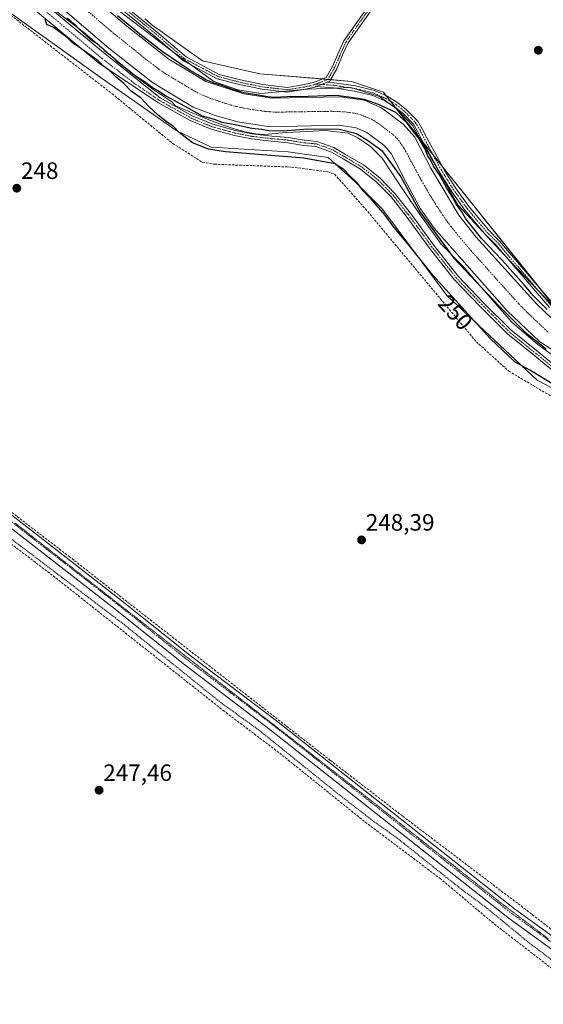
# Model space of a CAD drawing. Units: metres. Extents: x 618973 to 622466, y 4653098 to 4655470.
# Drawn here: x 620602 to 620824, y 4654535 to 4654953 of the extents above; entities that cross this region are included whole.
import ezdxf
from ezdxf.enums import TextEntityAlignment as Align

# ---------------------------------------------------------------- set-up
doc = ezdxf.new("R2010")
doc.units = ezdxf.units.M
doc.header["$MEASUREMENT"] = 0
for name, pattern in [('TRAZO_Y_PUNTO', [1, 0.5, -0.25, 0, -0.25]), ('TRAZOS', [0.75, 0.5, -0.25]), ('TRAZOS2', [0.375, 0.25, -0.125]), ('TRAZOSX2', [1.5, 1, -0.5])]:
    doc.linetypes.add(name, pattern=pattern)
for name, color, linetype, lineweight in [('Camino', 19, 'Continuous', 0), ('Camino Cxs', 19, 'Continuous', 0), ('Camino eje', 39, 'TRAZO_Y_PUNTO', 13), ('Carátula', 7, 'Continuous', 5), ('Corriente artificial Cxs', 5, 'Continuous', 13), ('Corriente artificial eje', 142, 'TRAZO_Y_PUNTO', 0), ('Corriente artificial lineal', 5, 'TRAZOSX2', 13), ('Corriente artificial superficial', 5, 'Continuous', 13), ('Cultivos herbáceos CxS', 92, 'Continuous', 0), ('Curva de nivel auxiliar', 36, 'TRAZOS', 0), ('Curva de nivel maestra', 36, 'Continuous', 30), ('Espacio natural protegido', 2, 'Continuous', 13), ('Espacio natural protegido CxS', 2, 'Continuous', 0), ('Pista no pavimentada', 254, 'Continuous', 13), ('Pista no pavimentada Cxs', 254, 'Continuous', 0), ('Pista pavimentada eje', 135, 'TRAZO_Y_PUNTO', 0), ('Punto de cota en terreno', 7, 'Continuous', 0), ('Rótulo de curva de nivel directora', 19, 'Continuous', 0), ('Rótulo de punto de cota en terreno', 19, 'Continuous', 0), ('Suelo desnudo', 252, 'Continuous', 0), ('Suelo desnudo CxS', 43, 'Continuous', 0), ('Vía pecuaria eje', 92, 'TRAZOS2', 0)]:
    doc.layers.add(name, color=color, linetype=linetype, lineweight=lineweight)
doc.styles.add('Arial', font='txt', dxfattribs={"height": 0.2})

# ---------------------------------------------------------------- blocks, each defined once
blk = doc.blocks.new('*U159')
at = {"layer": 'Cultivos herbáceos CxS', "color": 92, "linetype": 'Continuous', "lineweight": 0}
blk.add_polyline3d([(620589.69, 4654961.89, 248.32), (620637.46, 4654927.62, 248.7), (620668.66, 4654905.76, 249.3), (620683.51, 4654898.62, 250.27), (620716.07, 4654896.66, 249.82), (620733.12, 4654894.23, 250.06), (620744.34, 4654884.07, 249.51), (620756.15, 4654872.38, 249.92), (620783.38, 4654835.79, 248.9), (620821.64, 4654799.84, 248.38), (620840.31, 4654790.09, 248.69), (620849.84, 4654784.58, 248.9), (620986.8, 4654754.08, 249.87), (621007.38, 4654746.49, 249.82), (621014.57, 4654740.37, 249.36), (621030.25, 4654726.9, 249.78), (621043.37, 4654713.98, 249.86), (621097.49, 4654666, 249.96)], dxfattribs=at)
blk = doc.blocks.new('*U167')
at = {"layer": 'Espacio natural protegido CxS', "color": 2, "linetype": 'Continuous', "lineweight": 0}
for points in [[(620829.612, 4654809.461, 249.9876), (620821.878, 4654815.05, 249.7302), (620810.968, 4654824.436, 250.1289), (620799.893, 4654836.969, 249.6329), (620790.425, 4654847.908, 249.3626), (620781.034, 4654857.578, 249.5487), (620772.411, 4654869.499, 249.8266), (620763.038, 4654883.284, 250.2068), (620756.2771, 4654893.5658, 250.5027), (620756.014, 4654893.966, 250.4081), (620750.985, 4654898.948, 250.2717), (620745.678, 4654902.653, 250.3149), (620741.524, 4654904.553, 250.0606), (620731.949, 4654905.736, 249.7105), (620724.032, 4654905.326, 249.7121), (620715.199, 4654904.949, 249.7197), (620706.087, 4654903.979, 250.1097), (620702.428, 4654904.317, 249.9927), (620698.462, 4654905.009, 249.8512), (620693.58, 4654906.256, 249.9273), (620688.694, 4654908.062, 250.1471), (620683.148, 4654909.965, 249.8692), (620668.334, 4654916.193, 249.844), (620666.75, 4654917.862, 249.9546), (620658.798, 4654923.31, 249.6899), (620649.773, 4654929.87, 249.7382), (620629.361, 4654947.501, 249.4251), (620617.835, 4654956.234, 249.7271)], [(620638.623, 4654960.877, 249.9585), (620665.324, 4654940.486, 250.4954), (620684.569, 4654926.449, 250.089), (620694.772, 4654922.932, 250.3972), (620694.772, 4654922.932, 250.3972), (620704.563, 4654921.44, 249.9571), (620724.324, 4654923.284, 250.5902), (620739.559, 4654923.847, 250.4714), (620742.708, 4654923.963, 250.4523), (620754.82, 4654920.096, 250.239), (620762.259, 4654914.757, 249.8201), (620766.221, 4654910.6124, 249.8768), (620768.834, 4654907.879, 249.9005), (620775.746, 4654895.675, 249.9583), (620788.131, 4654874.036, 249.4429), (620807.61, 4654853.019, 250.2298), (620830.689, 4654828.887, 250.3779)]]:
    blk.add_polyline3d(points, dxfattribs=at)
blk = doc.blocks.new('*U170')
at = {"layer": 'Espacio natural protegido', "color": 2, "linetype": 'Continuous', "lineweight": 13}
blk.add_polyline3d([(620829.61, 4654809.46, 249.99), (620821.88, 4654815.05, 249.73), (620810.97, 4654824.44, 250.13), (620799.89, 4654836.97, 249.63), (620790.42, 4654847.91, 249.36), (620781.03, 4654857.58, 249.55), (620772.41, 4654869.5, 249.83), (620763.04, 4654883.28, 250.21), (620756.28, 4654893.57, 250.5), (620756.01, 4654893.97, 250.41), (620750.98, 4654898.95, 250.27), (620745.68, 4654902.65, 250.31), (620741.52, 4654904.55, 250.06), (620731.95, 4654905.74, 249.71), (620724.03, 4654905.33, 249.71), (620715.2, 4654904.95, 249.72), (620706.09, 4654903.98, 250.11), (620702.43, 4654904.32, 249.99), (620698.46, 4654905.01, 249.85), (620693.58, 4654906.26, 249.93), (620688.69, 4654908.06, 250.15), (620683.15, 4654909.97, 249.87), (620668.33, 4654916.19, 249.84), (620666.75, 4654917.86, 249.95), (620658.8, 4654923.31, 249.69), (620649.77, 4654929.87, 249.74), (620629.36, 4654947.5, 249.43), (620617.83, 4654956.23, 249.73)], dxfattribs=at)
blk = doc.blocks.new('5PATER')
at = {"layer": 'Carátula', "linetype": 'Continuous', "lineweight": 5}
h = blk.add_hatch(color=250, dxfattribs=at)
edge = h.paths.add_edge_path()
edge.add_ellipse((0, 0.01), major_axis=(-1.33, -1.34), ratio=0.999422, start_angle=0, end_angle=360)

msp = doc.modelspace()

# ---------------------------------------------------------------- linework, layer by layer
at = {"layer": 'Camino', "color": 19, "linetype": 'Continuous', "lineweight": 0}
for points in [[(620808.5, 4655026.35, 253.67), (620797.01, 4655013.78, 251.44), (620783.21, 4654998.81, 250.7), (620763.35, 4654973.76, 250.5), (620741.54, 4654942.9, 250.45), (620739.47, 4654938.36, 250.39), (620736.68, 4654931.96, 250.46), (620733.56, 4654926.58, 250.45), (620732.62, 4654926.22, 250.46)], [(620641.94, 4654962.7, 250.66), (620660.62, 4654947.47, 250.64), (620672.85, 4654936.95, 250.69), (620686.8, 4654929.51, 250.79), (620695.92, 4654927.17, 250.77), (620705.38, 4654925.2, 250.67), (620715.65, 4654924.03, 250.68), (620723.02, 4654925.19, 250.63), (620726.75, 4654926.09, 250.59), (620727.92, 4654926.54, 250.54), (620732.18, 4654928.19, 250.38), (620734.89, 4654932.86, 250.47), (620737.65, 4654939.17, 250.44), (620739.71, 4654943.73, 250.49), (620761.76, 4654974.96, 250.6)], [(620727.77, 4654924.34, 250.62), (620727.35, 4654924.18, 250.63), (620723.41, 4654923.23, 250.58), (620715.69, 4654922.01, 250.25), (620705.06, 4654923.22, 250.64), (620695.47, 4654925.22, 250.74), (620686.07, 4654927.64, 250.61), (620671.71, 4654935.29, 250.54), (620659.34, 4654945.93, 250.46), (620640.71, 4654961.13, 250.41)], [(620727.77, 4654924.34, 250.62), (620730.2, 4654925.28, 250.54), (620732.62, 4654926.22, 250.46)], [(620727.77, 4654924.34, 250.62), (620730.2, 4654925.28, 250.54), (620732.62, 4654926.22, 250.46)], [(620826.82, 4654830.69, 250.01), (620804.14, 4654857.29, 250.24), (620799.38, 4654862.05, 250.23), (620791.06, 4654871.97, 250.26), (620785.2, 4654880.18, 249.9), (620780.51, 4654887.64, 249.95), (620776.15, 4654895.61, 250.12), (620772.97, 4654901.55, 249.79), (620770.97, 4654905.45, 250.23), (620769.25, 4654908.37, 250.05), (620764.84, 4654912.89, 250.01), (620761.35, 4654915.66, 249.83), (620757.02, 4654918.34, 250.35), (620751.99, 4654920.6, 250.09), (620744.2, 4654922.47, 250.21), (620735.3, 4654923.83, 250.49), (620727.77, 4654924.34, 250.62)], [(620732.62, 4654926.22, 250.46), (620735.54, 4654926.02, 250.46), (620744.63, 4654924.63, 250.38), (620752.71, 4654922.69, 250.19), (620758.05, 4654920.29, 250.29), (620762.62, 4654917.46, 250.11), (620766.32, 4654914.52, 250.33), (620771.01, 4654909.72, 250.32), (620772.89, 4654906.51, 250.35), (620774.92, 4654902.57, 250.18), (620778.08, 4654896.66, 250.29), (620782.4, 4654888.76, 250.43), (620787.03, 4654881.4, 250.35), (620792.8, 4654873.31, 250.48), (620801, 4654863.54, 250.53), (620805.76, 4654858.78, 250.48), (620828.38, 4654832.25, 250.32)]]:
    msp.add_polyline3d(points, dxfattribs=at)
at = {"layer": 'Camino Cxs', "color": 19, "linetype": 'Continuous', "lineweight": 0}
for points in [[(620641.94, 4654962.7, 250.66), (620660.62, 4654947.47, 250.64), (620672.85, 4654936.95, 250.69), (620686.8, 4654929.51, 250.79), (620695.92, 4654927.17, 250.77), (620705.38, 4654925.2, 250.67), (620715.65, 4654924.03, 250.68), (620723.02, 4654925.19, 250.63), (620726.75, 4654926.09, 250.59), (620727.92, 4654926.54, 250.54), (620732.18, 4654928.19, 250.38), (620734.89, 4654932.86, 250.47), (620737.65, 4654939.17, 250.44), (620739.71, 4654943.73, 250.49), (620761.76, 4654974.96, 250.6)], [(620763.35, 4654973.76, 250.5), (620741.54, 4654942.9, 250.45), (620739.47, 4654938.36, 250.39), (620736.68, 4654931.96, 250.46), (620733.56, 4654926.58, 250.45), (620732.62, 4654926.22, 250.46), (620730.2, 4654925.28, 250.54), (620727.77, 4654924.34, 250.62), (620727.35, 4654924.18, 250.63), (620723.41, 4654923.23, 250.58), (620715.69, 4654922.01, 250.25), (620705.06, 4654923.22, 250.64), (620695.47, 4654925.22, 250.74), (620686.07, 4654927.64, 250.61), (620671.71, 4654935.29, 250.54), (620659.34, 4654945.93, 250.46), (620640.71, 4654961.13, 250.41)], [(620826.82, 4654830.69, 250.01), (620804.14, 4654857.29, 250.24), (620799.38, 4654862.05, 250.23), (620791.06, 4654871.97, 250.26), (620785.2, 4654880.18, 249.9), (620780.51, 4654887.64, 249.95), (620776.15, 4654895.61, 250.12), (620772.97, 4654901.55, 249.79), (620770.97, 4654905.45, 250.23), (620769.25, 4654908.37, 250.05), (620764.84, 4654912.89, 250.01), (620761.35, 4654915.66, 249.83), (620757.02, 4654918.34, 250.35), (620751.99, 4654920.6, 250.09), (620744.2, 4654922.47, 250.21), (620735.3, 4654923.83, 250.49), (620727.77, 4654924.34, 250.62), (620730.2, 4654925.28, 250.54), (620732.62, 4654926.22, 250.46), (620735.54, 4654926.02, 250.46), (620744.63, 4654924.63, 250.38), (620752.71, 4654922.69, 250.19), (620758.05, 4654920.29, 250.29), (620762.62, 4654917.46, 250.11), (620766.32, 4654914.52, 250.33), (620771.01, 4654909.72, 250.32), (620772.89, 4654906.51, 250.35), (620774.92, 4654902.57, 250.18), (620778.08, 4654896.66, 250.29), (620782.4, 4654888.76, 250.43), (620787.03, 4654881.4, 250.35), (620792.8, 4654873.31, 250.48), (620801, 4654863.54, 250.53), (620805.76, 4654858.78, 250.48), (620828.38, 4654832.25, 250.32)]]:
    msp.add_polyline3d(points, dxfattribs=at)
at = {"layer": 'Camino eje', "color": 39, "linetype": 'TRAZO_Y_PUNTO', "lineweight": 13}
for points in [[(620810.48, 4655029.98, 253.63), (620796.28, 4655014.45, 251.5), (620782.46, 4654999.46, 250.79), (620762.56, 4654974.36, 250.56), (620740.63, 4654943.32, 250.47), (620738.56, 4654938.76, 250.41), (620735.78, 4654932.41, 250.47), (620732.87, 4654927.38, 250.42), (620727.84, 4654925.44, 250.58)], [(620641.33, 4654961.91, 250.59), (620659.98, 4654946.7, 250.58), (620672.28, 4654936.12, 250.63), (620686.44, 4654928.58, 250.83), (620695.7, 4654926.19, 250.76), (620705.22, 4654924.21, 250.72), (620715.67, 4654923.02, 250.56), (620723.21, 4654924.21, 250.66), (620727.05, 4654925.14, 250.61), (620727.84, 4654925.44, 250.58)], [(620727.84, 4654925.44, 250.58), (620735.42, 4654924.92, 250.47), (620744.41, 4654923.55, 250.47), (620752.35, 4654921.64, 250.15), (620757.54, 4654919.31, 250.35), (620761.98, 4654916.56, 249.99), (620765.58, 4654913.7, 250.25), (620770.13, 4654909.05, 250.21), (620771.93, 4654905.98, 250.39), (620773.94, 4654902.06, 250.03), (620777.12, 4654896.14, 250.29), (620781.46, 4654888.2, 250.42), (620786.11, 4654880.79, 250.23), (620791.93, 4654872.64, 250.48), (620800.19, 4654862.8, 250.43), (620804.95, 4654858.04, 250.42), (620827.6, 4654831.47, 250.2)]]:
    msp.add_polyline3d(points, dxfattribs=at)
at = {"layer": 'Corriente artificial Cxs', "color": 5, "linetype": 'Continuous', "lineweight": 13}
for points in [[(620599.75, 4654991.08, 249.94), (620647.78, 4654950.02, 249.33), (620665.47, 4654936, 249.43), (620681.19, 4654926.57, 249.62), (620697.28, 4654921.26, 249.76), (620709.29, 4654919.41, 249.22), (620738.35, 4654920.03, 249.57), (620748.35, 4654918.62, 249.51), (620755.63, 4654915.3, 249.2), (620764.87, 4654908.46, 249.13), (620769.77, 4654902.87, 249.48), (620776.54, 4654889.72, 248.79), (620788.52, 4654869.82, 249.05), (620795.78, 4654860.44, 249.1), (620821.51, 4654832.03, 249.01), (620837.62, 4654816.74, 249.14)], [(620844.05, 4654802.35, 249.04), (620822.71, 4654816.3, 249.15), (620808.91, 4654829.3, 249.24), (620778, 4654864.28, 249.25), (620772.25, 4654872.46, 249.38), (620765.8, 4654884.19, 249.48), (620759.71, 4654896.02, 248.95), (620756.64, 4654899.53, 248.95), (620749.47, 4654904.83, 248.82), (620744.93, 4654906.9, 248.91), (620737.63, 4654907.94, 248.76), (620708.49, 4654907.31, 248.71), (620694.77, 4654909.43, 249.17), (620685.12, 4654912.04, 248.96), (620675.83, 4654915.7, 249.29), (620658.59, 4654926.04, 249.07), (620640.1, 4654940.69, 249.22), (620591.32, 4654982.4, 248.86)]]:
    msp.add_polyline3d(points, dxfattribs=at)
at = {"layer": 'Corriente artificial eje', "color": 142, "linetype": 'TRAZO_Y_PUNTO', "lineweight": 0}
msp.add_polyline3d([(620597.89, 4654984.77, 248.33), (620640.96, 4654947.91, 248.22), (620656.07, 4654935.74, 248.23), (620660.56, 4654932.26, 248.29), (620663.5, 4654930.21, 248.32), (620675.62, 4654922.89, 248.2), (620678.5, 4654921.33, 248.21), (620682.91, 4654919.45, 248.31), (620689.75, 4654917.15, 248.19), (620694.27, 4654915.87, 248.29), (620699.76, 4654914.78, 248.29), (620706.19, 4654913.86, 248.19), (620710.82, 4654913.52, 248.17), (620734.63, 4654913.88, 248.47), (620739.97, 4654913.66, 248.38), (620744.35, 4654913.03, 248.22), (620747.22, 4654912.31, 248.18), (620751.49, 4654910.5, 248.16), (620754.51, 4654908.59, 248.23), (620760.63, 4654903.9, 248.24), (620762.13, 4654902.41, 248.26), (620763.58, 4654900.66, 248.28), (620765.39, 4654897.92, 248.28), (620771.58, 4654886.4, 248.21), (620776.67, 4654877.54, 248.23), (620781.62, 4654869.8, 248.24), (620784.97, 4654865.18, 248.2), (620793.68, 4654854.69, 248.31), (620813.87, 4654832.2, 248.34), (620817.64, 4654828.39, 248.24), (620826.28, 4654820.21, 248.32)], dxfattribs=at)
at = {"layer": 'Corriente artificial lineal', "color": 5, "linetype": 'TRAZOSX2', "lineweight": 13}
for points in [[(620595.02, 4654957.36, 248.06), (620641.48, 4654921.29, 248.14), (620667.16, 4654900.22, 247.92), (620679.87, 4654892.21, 248), (620684.8, 4654891.43, 248.15), (620717.52, 4654890.24, 248.1), (620732.91, 4654888.21, 247.81), (620735.84, 4654887.14, 248.07), (620748.88, 4654872.5, 248.04), (620795.88, 4654816.1, 247.69), (620809.63, 4654803.69, 247.71), (620839.07, 4654786.25, 247.97), (620854.4, 4654779.55, 247.96), (620881.7, 4654771.59, 247.98), (620908.38, 4654765.37, 248.16), (620938.81, 4654760.07, 247.97), (620967.99, 4654753.11, 247.9), (620996.28, 4654744.12, 247.53), (621000.93, 4654742.18, 247.93), (621005.16, 4654739.48, 247.55), (621031.81, 4654714.77, 247.35), (621045.28, 4654700.01, 247.43), (621059.48, 4654684.84, 247.67), (621111.38, 4654632.77, 246.94)], [(620330.73, 4654952.34, 248.53), (620385.5, 4654910.59, 248.47), (620495.99, 4654824.47, 248.5), (620548.14, 4654783.43, 248.95), (620601.24, 4654742, 248.48), (620623.23, 4654725.09, 248.96), (620734.04, 4654638.57, 248.52), (620764.68, 4654614.92, 248.42), (620813.65, 4654577.77, 248.41), (620848.18, 4654551.1, 248.43), (620879.06, 4654526.73, 248.16), (620919.22, 4654495.38, 248.25), (620948.51, 4654472.76, 247.97), (620989.71, 4654440.53, 247.97), (621031.38, 4654407.67, 247.92), (621060.83, 4654386.71, 247.91), (621106.71, 4654355.12, 247.74), (621141.39, 4654330.91, 248.1), (621180.84, 4654303.85, 247.68), (621206.72, 4654286.3, 247.47), (621229.67, 4654271.47, 247.55), (621235.78, 4654269.73, 247.11)], [(620479.59, 4654822.42, 247.77), (620511.35, 4654798.44, 246.8), (620562.82, 4654757.76, 246.99), (620617.65, 4654715.95, 247.05), (620688.6, 4654659.76, 246.97), (620712.52, 4654641.65, 246.99), (620748.81, 4654612.42, 246.82), (620780.49, 4654588.54, 246.36), (620803.46, 4654569.25, 246.51), (620846.33, 4654536.11, 246.36), (620872.93, 4654515.78, 246.45), (620942.44, 4654460.69, 246.26), (620958.76, 4654449.12, 246.1), (620972.14, 4654437.43, 246.04)]]:
    msp.add_polyline3d(points, dxfattribs=at)
at = {"layer": 'Corriente artificial superficial', "color": 5, "linetype": 'Continuous', "lineweight": 13}
for points in [[(620599.75, 4654991.08, 249.94), (620647.78, 4654950.02, 249.33), (620665.47, 4654936, 249.43), (620681.19, 4654926.57, 249.62), (620697.28, 4654921.26, 249.76), (620709.29, 4654919.41, 249.22), (620738.35, 4654920.03, 249.57), (620748.35, 4654918.62, 249.51), (620755.63, 4654915.3, 249.2), (620764.87, 4654908.46, 249.13), (620769.77, 4654902.87, 249.48), (620776.54, 4654889.72, 248.79), (620788.52, 4654869.82, 249.05), (620795.78, 4654860.44, 249.1), (620821.51, 4654832.03, 249.01), (620837.62, 4654816.74, 249.14)], [(620844.05, 4654802.35, 249.04), (620822.71, 4654816.3, 249.15), (620808.91, 4654829.3, 249.24), (620778, 4654864.28, 249.25), (620772.25, 4654872.46, 249.38), (620765.8, 4654884.19, 249.48), (620759.71, 4654896.02, 248.95), (620756.64, 4654899.53, 248.95), (620749.47, 4654904.83, 248.82), (620744.93, 4654906.9, 248.91), (620737.63, 4654907.94, 248.76), (620708.49, 4654907.31, 248.71), (620694.77, 4654909.43, 249.17), (620685.12, 4654912.04, 248.96), (620675.83, 4654915.7, 249.29), (620658.59, 4654926.04, 249.07), (620640.1, 4654940.69, 249.22), (620591.32, 4654982.4, 248.86)]]:
    msp.add_polyline3d(points, dxfattribs=at)
at = {"layer": 'Cultivos herbáceos CxS', "color": 92, "linetype": 'Continuous', "lineweight": 0}
for points in [[(621097.49, 4654666, 249.96), (621043.37, 4654713.99, 249.86), (621030.25, 4654726.9, 249.78), (621014.57, 4654740.37, 249.36), (621007.38, 4654746.49, 249.82), (620986.8, 4654754.08, 249.87), (620849.84, 4654784.58, 248.9), (620840.31, 4654790.09, 248.69), (620821.64, 4654799.84, 248.38), (620783.38, 4654835.79, 248.9), (620756.15, 4654872.38, 249.92), (620744.34, 4654884.07, 249.51), (620733.12, 4654894.23, 250.06), (620716.07, 4654896.66, 249.82), (620683.51, 4654898.62, 250.27), (620668.66, 4654905.76, 249.3), (620637.46, 4654927.62, 248.7), (620589.69, 4654961.89, 248.32)], [(621097.87, 4654699.69, 249.99), (621045.01, 4654758.9, 249.83), (621021.75, 4654772.29, 249.94), (620997.78, 4654779.34, 250.22), (620961.84, 4654786.39, 249.93), (620893.06, 4654807.15, 249.87), (620854.58, 4654815.22, 250.34), (620832.61, 4654826.58, 250.27), (620763.75, 4654912.64, 249.75), (620756.46, 4654921.94, 250.25), (620742.97, 4654926.58, 250.21), (620704.11, 4654929.77, 250.54), (620679.78, 4654935.34, 250.74), (620658.33, 4654950.52, 250.7), (620655.43, 4654953.12, 250.71)], [(620831.1, 4654828.47, 250.46), (620823.38, 4654838.11, 250.39), (620781.41, 4654890.58, 250.36), (620777.45, 4654895.52, 250.25), (620773.65, 4654900.27, 249.62), (620763.75, 4654912.65, 249.75), (620761.45, 4654915.58, 249.83), (620759.45, 4654918.13, 250.22), (620757.6, 4654920.49, 250.29), (620756.46, 4654921.94, 250.25), (620742.97, 4654926.58, 250.21), (620733.99, 4654927.32, 250.43), (620732.89, 4654927.41, 250.42), (620730.64, 4654927.59, 250.42), (620704.11, 4654929.77, 250.54), (620679.78, 4654935.34, 250.74), (620658.33, 4654950.52, 250.7), (620655.43, 4654953.12, 250.71)]]:
    msp.add_polyline3d(points, dxfattribs=at)
at = {"layer": 'Curva de nivel auxiliar', "color": 36, "linetype": 'TRAZOS', "lineweight": 0}
msp.add_polyline3d([(620587.14, 4654741.31, 247.5), (620645.82, 4654696.8, 247.5), (620687.95, 4654662.8, 247.5), (620703.52, 4654651.59, 247.5), (620736.83, 4654624.76, 247.5), (620752.61, 4654612.56, 247.5), (620761.75, 4654606.11, 247.5), (620788.8, 4654584.54, 247.5), (620800.6, 4654575.76, 247.5), (620817.75, 4654561.61, 247.5), (620832, 4654550.87, 247.5), (620879.12, 4654515.21, 247.5)], dxfattribs=at)
at = {"layer": 'Curva de nivel maestra', "color": 36, "linetype": 'Continuous', "lineweight": 30}
for points in [[(620828.62, 4654798, 250), (620818.53, 4654804.1, 250), (620812.38, 4654807.5, 250), (620801.88, 4654817.33, 250), (620777.4, 4654844.42, 250), (620768.12, 4654856.14, 250), (620760.46, 4654865.37, 250), (620757.25, 4654869.82, 250), (620752.47, 4654875.38, 250), (620747.9, 4654880.14, 250), (620745.54, 4654883.45, 250), (620742.14, 4654886.71, 250), (620739.69, 4654889.26, 250), (620735.83, 4654891.63, 250), (620722.8, 4654893.96, 250), (620689.53, 4654896.67, 250), (620682.4, 4654897.82, 250), (620675.5, 4654900.52, 250), (620669.94, 4654904.86, 250), (620667.31, 4654907.55, 250), (620664.94, 4654909.07, 250), (620660.95, 4654912.19, 250), (620657.04, 4654915.95, 250), (620653.82, 4654919.4, 250), (620649.54, 4654922.44, 250), (620646.37, 4654925.61, 250), (620643.13, 4654928.37, 250), (620640.32, 4654931.23, 250), (620637.82, 4654933.06, 250), (620635.48, 4654935.39, 250), (620631.16, 4654938.4, 250), (620627.11, 4654941.35, 250), (620624.82, 4654942.72, 250), (620622.38, 4654945.13, 250), (620616.69, 4654949.44, 250), (620613.84, 4654950.74, 250), (620613.09, 4654952.94, 250)], [(620622.22, 4654953.46, 250), (620623.45, 4654952.69, 250), (620624.42, 4654951.66, 250), (620625.58, 4654950.82, 250), (620627.33, 4654948.9, 250), (620632.08, 4654944.65, 250), (620635.08, 4654942.65, 250), (620636.2, 4654941.44, 250), (620637.38, 4654940.62, 250), (620638.53, 4654939.44, 250), (620640.64, 4654937.88, 250), (620643.34, 4654935.25, 250), (620648.48, 4654931.38, 250), (620650.96, 4654929.2, 250), (620655.2, 4654926.56, 250), (620659.01, 4654923.75, 250), (620661.18, 4654922.55, 250), (620664.21, 4654920.45, 250), (620673.82, 4654915.23, 250), (620679.67, 4654911.92, 250), (620684.73, 4654910.56, 250), (620688.01, 4654909.24, 250), (620693.69, 4654908.26, 250), (620700.65, 4654906.73, 250), (620704.97, 4654906.34, 250), (620707.97, 4654905.68, 250), (620713.99, 4654905.61, 250), (620724.4, 4654906.44, 250), (620737.73, 4654906.3, 250), (620745.08, 4654904.49, 250), (620749.69, 4654901.62, 250), (620755.82, 4654897.23, 250), (620763.81, 4654886.05, 250), (620772.03, 4654871.11, 250), (620786.36, 4654851.6, 250), (620805.44, 4654831.34, 250), (620816.63, 4654820.2, 250), (620825.51, 4654813.08, 250)], [(620825.93, 4654829.84, 250), (620820.13, 4654835.61, 250), (620816.16, 4654840.34, 250), (620806.72, 4654850.86, 250), (620798.2, 4654859.78, 250), (620791.43, 4654868.34, 250), (620789.73, 4654871.3, 250), (620787.4, 4654874.3, 250), (620785.76, 4654877.45, 250), (620783.24, 4654881.6, 250), (620780.24, 4654886.93, 250), (620777.71, 4654890.62, 250), (620776.39, 4654893.29, 250), (620775.34, 4654894.92, 250), (620774.23, 4654897.8, 250), (620771.59, 4654902.16, 250), (620766.58, 4654908.82, 250), (620761.7, 4654913.41, 250), (620755.74, 4654916.17, 250), (620753.25, 4654917.22, 250), (620750.03, 4654918.28, 250), (620748.49, 4654918.86, 250), (620741.77, 4654919.82, 250), (620737.54, 4654920.4, 250), (620736, 4654920.61, 250), (620732.4, 4654920.4, 250), (620724.63, 4654920.13, 250), (620715.79, 4654919.98, 250), (620710.23, 4654919.76, 250), (620707.48, 4654920.08, 250), (620702.67, 4654920.93, 250), (620697.43, 4654921.72, 250), (620692.29, 4654923.31, 250), (620687.95, 4654924.84, 250), (620684.36, 4654926.01, 250), (620681.23, 4654927.28, 250), (620677.79, 4654929.29, 250), (620674.62, 4654931.25, 250), (620670.17, 4654934.1, 250), (620662.71, 4654939.18, 250), (620658.22, 4654942.78, 250), (620653.98, 4654946.01, 250), (620648.27, 4654950.67, 250), (620643.77, 4654954.42, 250)]]:
    msp.add_polyline3d(points, dxfattribs=at)
at = {"layer": 'Espacio natural protegido', "color": 2, "linetype": 'Continuous', "lineweight": 13}
msp.add_polyline3d([(620638.62, 4654960.88, 249.96), (620665.32, 4654940.49, 250.5), (620684.57, 4654926.45, 250.09), (620694.77, 4654922.93, 250.4), (620704.56, 4654921.44, 249.96), (620724.32, 4654923.28, 250.59), (620739.56, 4654923.85, 250.47), (620742.71, 4654923.96, 250.45), (620754.82, 4654920.1, 250.24), (620762.26, 4654914.76, 249.82), (620766.22, 4654910.61, 249.88), (620768.83, 4654907.88, 249.9), (620775.75, 4654895.68, 249.96), (620788.13, 4654874.04, 249.44), (620807.61, 4654853.02, 250.23), (620830.69, 4654828.89, 250.38)], dxfattribs=at)
at = {"layer": 'Pista no pavimentada', "color": 254, "linetype": 'Continuous', "lineweight": 13}
for points in [[(620605.45, 4654965.83, 249.6), (620638.65, 4654938.11, 249.93), (620661.87, 4654919.59, 249.93), (620675.47, 4654912, 250.14), (620684.23, 4654908.4, 250.28), (620693.82, 4654905.73, 249.99), (620700.87, 4654904.31, 250.01), (620709.23, 4654903.37, 250.31), (620716.24, 4654902.73, 250.32), (620722.91, 4654901.62, 250.32), (620728.25, 4654901.13, 250.35), (620735.46, 4654898.51, 250.39), (620740.47, 4654895.6, 250.41), (620748, 4654891.12, 250.51), (620754.94, 4654885.63, 250.53), (620761.38, 4654879.03, 250.52), (620767.94, 4654870.71, 250.3), (620777.78, 4654857.22, 250.21), (620788.06, 4654844.1, 250.47), (620798.96, 4654832.72, 250.41), (620810.5, 4654821.18, 250.49), (620822.05, 4654811.84, 250.36), (620830.08, 4654805.23, 250.41)], [(620828.82, 4654803.42, 250.48), (620820.66, 4654810.14, 250.49), (620809.03, 4654819.54, 250.52), (620797.39, 4654831.18, 250.51), (620786.39, 4654842.66, 250.54), (620776.03, 4654855.89, 250.43), (620766.19, 4654869.38, 250.44), (620759.73, 4654877.58, 250.49), (620753.47, 4654883.99, 250.5), (620746.75, 4654889.3, 250.45), (620739.36, 4654893.71, 250.32), (620734.53, 4654896.51, 250.26), (620727.77, 4654898.97, 250.29), (620722.63, 4654899.44, 250.27), (620715.96, 4654900.55, 250.29), (620709.01, 4654901.18, 250.29), (620700.53, 4654902.14, 250.31), (620693.3, 4654903.58, 250.32), (620683.52, 4654906.31, 250.29), (620674.51, 4654910.01, 250.22), (620660.8, 4654917.66, 250.14), (620635.74, 4654934.49, 249.7), (620602.42, 4654962.31, 249.95)], [(620338.36, 4654945.08, 248.55), (620371.75, 4654920.27, 248.5), (620418.41, 4654883.94, 248.54), (620457.07, 4654853.6, 248.57), (620483.83, 4654832.23, 248.5), (620511.6, 4654811.68, 248.52), (620538.7, 4654789.44, 248.66), (620644.32, 4654707.29, 248.55), (620675.13, 4654682.73, 248.62), (620711.15, 4654655.37, 248.57), (620812.04, 4654575.68, 248.55), (620841.67, 4654554.11, 248.44), (620940.93, 4654477.63, 247.99), (621010.46, 4654422.66, 247.9), (621046.79, 4654395.29, 247.85), (621116.55, 4654347.25, 247.82), (621134.89, 4654333.5, 248.22), (621228, 4654270.44, 247.54), (621236.87, 4654263.16, 247.4)], [(620980.11, 4654440.57, 247.92), (620945.85, 4654467.69, 247.98), (620838.98, 4654550.41, 248.3), (620809.27, 4654572.04, 248.09), (620708.35, 4654651.75, 248.15), (620672.32, 4654679.12, 248.35), (620641.49, 4654703.69, 248.48), (620535.84, 4654785.87, 248.39), (620508.79, 4654808.07, 248.58), (620481.54, 4654828.24, 248.37)]]:
    msp.add_polyline3d(points, dxfattribs=at)
at = {"layer": 'Pista no pavimentada Cxs', "color": 254, "linetype": 'Continuous', "lineweight": 0}
for points in [[(620605.45, 4654965.83, 249.6), (620638.65, 4654938.11, 249.93), (620661.87, 4654919.59, 249.93), (620675.47, 4654912, 250.14), (620684.23, 4654908.4, 250.28), (620693.82, 4654905.73, 249.99), (620700.87, 4654904.31, 250.01), (620709.23, 4654903.37, 250.31), (620716.24, 4654902.73, 250.32), (620722.91, 4654901.62, 250.32), (620728.25, 4654901.13, 250.35), (620735.46, 4654898.51, 250.39), (620740.47, 4654895.6, 250.41), (620748, 4654891.12, 250.51), (620754.94, 4654885.63, 250.53), (620761.38, 4654879.03, 250.52), (620767.94, 4654870.71, 250.3), (620777.78, 4654857.22, 250.21), (620788.06, 4654844.1, 250.47), (620798.96, 4654832.72, 250.41), (620810.5, 4654821.18, 250.49), (620822.05, 4654811.84, 250.36), (620830.08, 4654805.23, 250.41)], [(620828.82, 4654803.42, 250.48), (620820.66, 4654810.14, 250.49), (620809.03, 4654819.54, 250.52), (620797.39, 4654831.18, 250.51), (620786.39, 4654842.66, 250.54), (620776.03, 4654855.89, 250.43), (620766.19, 4654869.38, 250.44), (620759.73, 4654877.58, 250.49), (620753.47, 4654883.99, 250.5), (620746.75, 4654889.3, 250.45), (620739.36, 4654893.71, 250.32), (620734.53, 4654896.51, 250.26), (620727.77, 4654898.97, 250.29), (620722.63, 4654899.44, 250.27), (620715.96, 4654900.55, 250.29), (620709.01, 4654901.18, 250.29), (620700.53, 4654902.14, 250.31), (620693.3, 4654903.58, 250.32), (620683.52, 4654906.31, 250.29), (620674.51, 4654910.01, 250.22), (620660.8, 4654917.66, 250.14), (620635.74, 4654934.49, 249.7), (620602.42, 4654962.31, 249.95)], [(620338.36, 4654945.08, 248.55), (620371.75, 4654920.27, 248.5), (620418.41, 4654883.94, 248.54), (620457.07, 4654853.6, 248.57), (620483.83, 4654832.23, 248.5), (620511.6, 4654811.68, 248.52), (620538.7, 4654789.44, 248.66), (620644.32, 4654707.29, 248.55), (620675.13, 4654682.73, 248.62), (620711.15, 4654655.37, 248.57), (620812.04, 4654575.68, 248.55), (620841.67, 4654554.11, 248.44), (620940.93, 4654477.63, 247.99), (621010.46, 4654422.66, 247.9), (621046.79, 4654395.29, 247.85), (621116.55, 4654347.25, 247.82)], [(621105.79, 4654348.93, 247.9), (621050.89, 4654386.47, 247.83), (621047.37, 4654388.92, 247.97), (621011.45, 4654415.76, 247.55), (620981.69, 4654439.32, 248.02), (620980.11, 4654440.57, 247.92), (620945.85, 4654467.69, 247.98), (620838.98, 4654550.41, 248.3), (620809.27, 4654572.04, 248.09), (620708.35, 4654651.75, 248.15), (620672.32, 4654679.12, 248.35), (620641.49, 4654703.69, 248.48), (620535.84, 4654785.87, 248.39), (620508.79, 4654808.07, 248.58), (620481.54, 4654828.24, 248.37), (620478.86, 4654830.34, 248.39), (620454.23, 4654850.01, 248.24), (620415.59, 4654880.33, 248.35), (620368.98, 4654916.63, 248.34), (620335.55, 4654941.46, 248.24)]]:
    msp.add_polyline3d(points, dxfattribs=at)
at = {"layer": 'Pista pavimentada eje', "color": 135, "linetype": 'TRAZO_Y_PUNTO', "lineweight": 0}
for points in [[(620603.94, 4654964.07, 250), (620637.2, 4654936.3, 249.91), (620650.54, 4654926, 250), (620661.33, 4654918.62, 250.14), (620674.99, 4654911, 250.18), (620683.88, 4654907.35, 250.28), (620693.56, 4654904.65, 250.16), (620700.7, 4654903.23, 250.32), (620709.12, 4654902.27, 250.3), (620716.1, 4654901.64, 250.3), (620722.77, 4654900.53, 250.29), (620728.01, 4654900.05, 250.32), (620734.99, 4654897.51, 250.33), (620739.92, 4654894.65, 250.37), (620747.38, 4654890.21, 250.48), (620754.2, 4654884.81, 250.52), (620760.55, 4654878.3, 250.51), (620767.06, 4654870.05, 250.4), (620776.9, 4654856.55, 250.38), (620787.22, 4654843.38, 250.54), (620798.18, 4654831.95, 250.47), (620809.77, 4654820.36, 250.51), (620821.35, 4654810.99, 250.47), (620829.45, 4654804.32, 250.46)], [(620481.46, 4654831.2, 248.5), (620482.69, 4654830.24, 248.48), (620510.2, 4654809.88, 248.63), (620537.27, 4654787.66, 248.67), (620642.91, 4654705.49, 248.55), (620673.73, 4654680.93, 248.58), (620709.75, 4654653.56, 248.58), (620810.66, 4654573.86, 248.57), (620840.33, 4654552.26, 248.44), (620889.96, 4654514.02, 248.18), (620943.39, 4654472.66, 248.07), (620982.26, 4654441.93, 248.07)]]:
    msp.add_polyline3d(points, dxfattribs=at)
at = {"layer": 'Suelo desnudo', "color": 252, "linetype": 'Continuous', "lineweight": 0}
for points in [[(621097.49, 4654666, 249.96), (621043.37, 4654713.99, 249.86), (621030.25, 4654726.9, 249.78), (621014.57, 4654740.37, 249.36), (621007.38, 4654746.49, 249.82), (620986.8, 4654754.08, 249.87), (620849.84, 4654784.58, 248.9), (620840.31, 4654790.09, 248.69), (620821.64, 4654799.84, 248.38), (620783.38, 4654835.79, 248.9), (620756.15, 4654872.38, 249.92), (620744.34, 4654884.07, 249.51), (620733.12, 4654894.23, 250.06), (620716.07, 4654896.66, 249.82), (620683.51, 4654898.62, 250.27), (620668.66, 4654905.76, 249.3), (620637.46, 4654927.62, 248.7), (620589.69, 4654961.89, 248.32)], [(620831.1, 4654828.47, 250.46), (620823.38, 4654838.11, 250.39), (620781.41, 4654890.58, 250.36), (620777.45, 4654895.52, 250.25), (620773.65, 4654900.27, 249.62), (620763.75, 4654912.65, 249.75), (620761.45, 4654915.58, 249.83), (620759.45, 4654918.13, 250.22), (620757.6, 4654920.49, 250.29), (620756.46, 4654921.94, 250.25), (620742.97, 4654926.58, 250.21), (620733.99, 4654927.32, 250.43), (620732.89, 4654927.41, 250.42), (620730.64, 4654927.59, 250.42), (620704.11, 4654929.77, 250.54), (620679.78, 4654935.34, 250.74), (620658.33, 4654950.52, 250.7), (620655.43, 4654953.12, 250.71)]]:
    msp.add_polyline3d(points, dxfattribs=at)
at = {"layer": 'Suelo desnudo CxS', "color": 43, "linetype": 'Continuous', "lineweight": 0}
for points in [[(621097.49, 4654666, 249.96), (621043.37, 4654713.98, 249.86), (621030.25, 4654726.9, 249.78), (621014.57, 4654740.37, 249.36), (621007.38, 4654746.49, 249.82), (620986.8, 4654754.08, 249.87), (620849.84, 4654784.58, 248.9), (620840.31, 4654790.09, 248.69), (620821.64, 4654799.84, 248.38), (620783.38, 4654835.79, 248.9), (620756.15, 4654872.38, 249.92), (620744.34, 4654884.07, 249.51), (620733.12, 4654894.23, 250.06), (620716.07, 4654896.66, 249.82), (620683.51, 4654898.62, 250.27), (620668.66, 4654905.76, 249.3), (620637.46, 4654927.62, 248.7), (620589.69, 4654961.89, 248.32)], [(620655.43, 4654953.12, 250.71), (620658.33, 4654950.52, 250.7), (620679.78, 4654935.34, 250.74), (620704.11, 4654929.77, 250.54), (620742.97, 4654926.58, 250.21), (620756.46, 4654921.94, 250.25), (620763.75, 4654912.64, 249.75), (620832.61, 4654826.58, 250.27), (620854.58, 4654815.22, 250.34), (620893.06, 4654807.15, 249.87), (620961.84, 4654786.39, 249.93), (620997.78, 4654779.34, 250.22), (621021.75, 4654772.29, 249.94), (621045.01, 4654758.9, 249.83), (621097.87, 4654699.69, 249.99)]]:
    msp.add_polyline3d(points, dxfattribs=at)
at = {"layer": 'Vía pecuaria eje', "color": 92, "linetype": 'TRAZOS2', "lineweight": 0}
msp.add_polyline3d([(620600.46, 4654739.15, 248.59), (620604.29, 4654736.15, 248.57), (620608.13, 4654733.15, 248.69), (620611.97, 4654730.15, 248.85), (620615.8, 4654727.15, 248.86), (620619.64, 4654724.15, 249.11), (620623.47, 4654721.15, 248.8), (620627.31, 4654718.16, 248.9), (620631.15, 4654715.16, 248.73), (620634.98, 4654712.16, 248.61), (620638.82, 4654709.16, 248.64), (620642.66, 4654706.16, 248.56), (620646.49, 4654703.16, 248.61), (620650.33, 4654700.16, 248.59), (620654.15, 4654697.19, 248.52), (620657.97, 4654694.21, 248.59), (620661.79, 4654691.24, 248.57), (620665.61, 4654688.26, 248.6), (620669.43, 4654685.29, 248.62), (620673.25, 4654682.32, 248.62), (620677.07, 4654679.34, 248.89), (620680.89, 4654676.37, 248.94), (620684.71, 4654673.39, 248.98), (620688.53, 4654670.42, 248.82), (620692.35, 4654667.45, 248.73), (620696.17, 4654664.47, 248.62), (620699.99, 4654661.5, 248.53), (620703.81, 4654658.52, 248.56), (620707.63, 4654655.55, 248.53), (620711.45, 4654652.57, 248.53), (620715.27, 4654649.6, 248.5), (620719.09, 4654646.63, 248.47), (620722.91, 4654643.65, 248.56), (620726.73, 4654640.68, 248.56), (620730.56, 4654637.7, 248.51), (620734.38, 4654634.73, 248.52), (620738.2, 4654631.76, 248.47), (620742.02, 4654628.78, 248.48), (620745.84, 4654625.81, 248.44), (620749.66, 4654622.83, 248.41), (620753.49, 4654619.81, 248.42), (620757.32, 4654616.79, 248.42), (620761.16, 4654613.77, 248.43), (620764.99, 4654610.74, 248.38), (620768.82, 4654607.72, 248.43), (620772.66, 4654604.7, 248.48), (620776.49, 4654601.68, 248.49), (620780.32, 4654598.66, 248.57), (620784.16, 4654595.63, 248.57), (620787.99, 4654592.61, 248.66), (620791.82, 4654589.59, 248.94), (620795.66, 4654586.57, 248.93), (620799.49, 4654583.55, 248.92), (620803.32, 4654580.52, 248.68), (620807.15, 4654577.5, 248.65), (620811.03, 4654574.58, 248.57), (620814.9, 4654571.65, 248.48), (620818.77, 4654568.73, 248.5), (620822.64, 4654565.81, 248.45), (620826.52, 4654562.88, 248.48)], dxfattribs=at)

# ---------------------------------------------------------------- block references
at = {"layer": 'Cultivos herbáceos CxS', "color": 92, "linetype": 'Continuous', "lineweight": 0}
msp.add_blockref('*U159', (0, 0), dxfattribs=at)
at = {"layer": 'Espacio natural protegido', "color": 2, "linetype": 'Continuous', "lineweight": 13}
msp.add_blockref('*U170', (0, 0), dxfattribs=at)
at = {"layer": 'Espacio natural protegido CxS', "color": 2, "linetype": 'Continuous', "lineweight": 0}
msp.add_blockref('*U167', (0, 0), dxfattribs=at)
at = {"layer": 'Punto de cota en terreno', "linetype": 'Continuous', "lineweight": 0}
for p in [(620822.15, 4654939.77, 250.43), (620601.07, 4654881.26, 248), (620747.23, 4654732.1, 248.39), (620635.94, 4654625.94, 247.46)]:
    msp.add_blockref('5PATER', p, dxfattribs=at)

# ---------------------------------------------------------------- texts
at = {"layer": 'Rótulo de curva de nivel directora', "color": 19, "linetype": 'Continuous', "lineweight": 0, "style": 'Arial'}
msp.add_text('250', height=7, rotation=-47.8973, dxfattribs=at).set_placement((620786.98, 4654828.54), align=Align.MIDDLE_CENTER)
at = {"layer": 'Rótulo de punto de cota en terreno', "color": 19, "linetype": 'Continuous', "lineweight": 0, "style": 'Arial'}
for s, p in [('248', (620602.83, 4654883.02)), ('248,39', (620748.99, 4654733.86)), ('247,46', (620637.7, 4654627.7))]:
    msp.add_text(s, height=7, dxfattribs=at).set_placement(p, align=Align.BOTTOM_LEFT)

doc.saveas('drawing.dxf')
